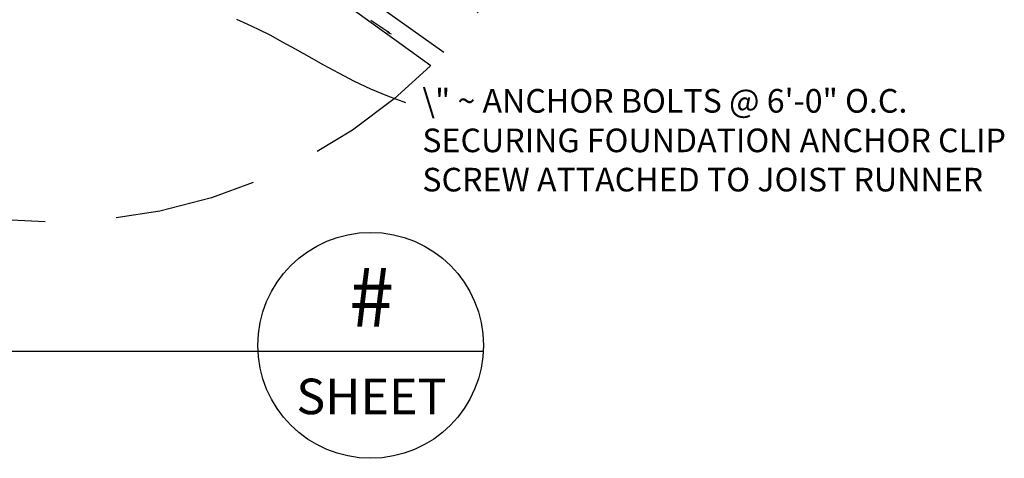
# Model space of a CAD drawing. Extents: x -0.08 to 5.28, y -0.37 to 4.25.
# Drawn here: x 1.82 to 5.28, y -0.37 to 1.17 of the extents above; entities that cross this region are included whole.
import ezdxf
from ezdxf.enums import TextEntityAlignment as Align

# ---------------------------------------------------------------- set-up
doc = ezdxf.new("R2010")
doc.units = 0
doc.header["$MEASUREMENT"] = 0
doc.linetypes.add('DASHED', pattern=[0.75, 0.5, -0.25])
doc.layers.get('0').update_dxf_attribs({"linetype": 'CONTINUOUS'})
doc.layers.add('LAYER1', color=7, linetype='CONTINUOUS')
doc.styles.add('ARCH', font='ARCHSTYL')

msp = doc.modelspace()

# ---------------------------------------------------------------- linework, layer by layer
for p, q in [((1.871, 2.074), (3.309, 1.055)), ((1.861, 2.018), (3.263, 1.008)), ((-0.077, 0.003), (3.448, 0.003))]:
    msp.add_line(p, q)
at = {"color": 3}
msp.add_lwpolyline([(3.175, 0.877), (3.112, 0.9), (3.052, 0.925), (2.994, 0.952), (2.939, 0.981), (2.886, 1.009), (2.835, 1.038), (2.787, 1.065), (2.741, 1.09), (2.698, 1.114), (2.656, 1.134), (2.617, 1.153), (2.58, 1.169)], dxfattribs=at)
at = {"color": 1, "linetype": 'DASHED'}
msp.add_circle((1.927, 2.354), 1.897, dxfattribs=at)
msp.add_circle((3.051, 0.024), 0.397)
at = {"layer": 'LAYER1', "color": 7}
for points in [[(3.052, 1.167), (3.108, 1.129)], [(3.108, 1.129), (3.108, 1.127), (3.11, 1.126), (3.112, 1.127), (3.113, 1.127), (3.117, 1.122)], [(3.112, 1.124), (3.123, 1.119)]]:
    msp.add_lwpolyline(points, dxfattribs=at)

# ---------------------------------------------------------------- texts
at = {"color": 3}
for s, p in [('\\" ~ ANCHOR BOLTS @ 6\'-0" O.C.', (3.233, 0.842)), ('SECURING FOUNDATION ANCHOR CLIP', (3.233, 0.703)), ('SCREW ATTACHED TO JOIST RUNNER', (3.233, 0.565))]:
    msp.add_text(s, height=0.083, dxfattribs=at).set_placement(p)
at = {"style": 'ARCH', "flags": 4}
for tag, text, height, p in [('#', 'A', 0.208, (3.054, 0.09)), ('SHEET', 'A-1', 0.125, (3.054, -0.218))]:
    msp.add_attdef(tag, text=text, height=height, dxfattribs=at).set_placement(p, align=Align.CENTER)

doc.saveas('drawing.dxf')
